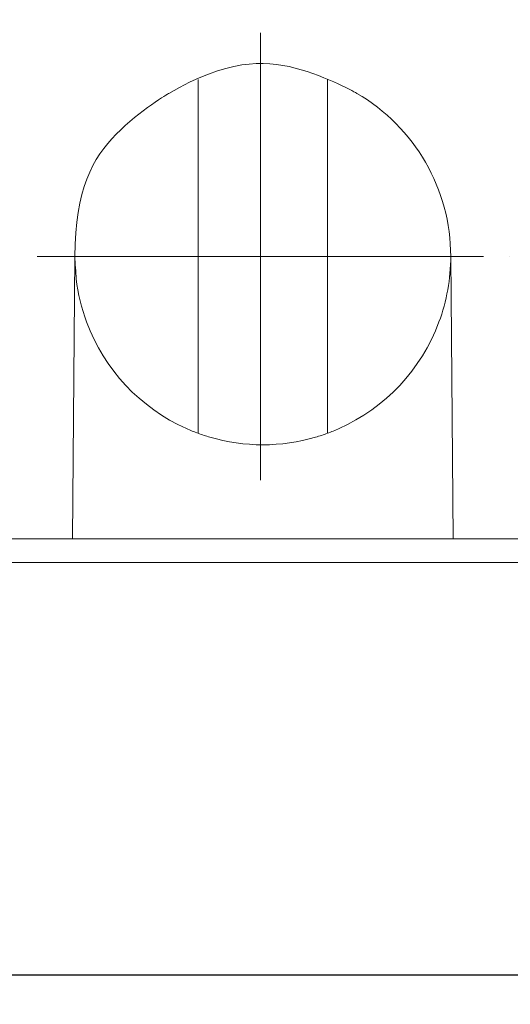
# Model space of a CAD drawing. Units: millimetres. Extents: x 525 to 2173, y 509 to 1316.
# Drawn here: x 783 to 825, y 1062 to 1146 of the extents above; entities that cross this region are included whole.
import ezdxf

# ---------------------------------------------------------------- set-up
doc = ezdxf.new("R2010")
doc.units = ezdxf.units.MM
doc.header["$MEASUREMENT"] = 0
doc.layers.add('layer 1', color=7, linetype='Continuous')
doc.styles.get("Standard").update_dxf_attribs({"font": 'isocpeur.ttf', "height": 15})
doc.dimstyles.get("Standard").update_dxf_attribs({"dimtxt": 15, "dimasz": 15, "dimexe": 0.18, "dimexo": 0.0625, "dimgap": 5, "dimtad": 1, "dimdec": 0, "dimzin": 0, "dimdsep": 46, "dimtxsty": 'Standard', "dimcen": 0.09, "dimadec": 0, "dimazin": 0, "dimtfac": 1, "dimtdec": 0, "dimtmove": 0, "dimatfit": 3, "dimfxl": 1, "dimtolj": 1, "dimtzin": 0, "dimarcsym": 0})

# ---------------------------------------------------------------- blocks, each defined once
blk = doc.blocks.new('*D4')
at = {"color": 0, "lineweight": -2, "transparency": 16777216}
for p, q in [((986.184, 1156.36), (986.184, 1064.207)), ((701.647, 1109.679), (701.647, 1064.207)), ((716.647, 1064.387), (971.184, 1064.387))]:
    blk.add_line(p, q, dxfattribs=at)
at = {"color": 0, "transparency": 16777216}
for points in [[(716.647, 1066.887), (716.647, 1061.887), (701.647, 1064.387)], [(971.184, 1066.887), (971.184, 1061.887), (986.184, 1064.387)]]:
    blk.add_solid(points, dxfattribs=at)
at = {"layer": 'Defpoints', "color": 0, "transparency": 16777216}
for p in [(986.184, 1156.422), (701.647, 1109.741), (986.184, 1064.387)]:
    blk.add_point(p, dxfattribs=at)
at = {"color": 0, "transparency": 16777216, "insert": (843.916, 1076.887), "char_height": 15, "attachment_point": 5}
blk.add_mtext('\\A1;285', dxfattribs=at)
blk = doc.blocks.new('*D7')
at = {"color": 0, "lineweight": -2, "transparency": 16777216}
for p, q in [((740.014, 1293.824), (683.548, 1293.824)), ((755.014, 1125.322), (755.014, 1294.004)), ((780.013, 1293.824), (755.014, 1293.824)), ((780.013, 1124.835), (780.013, 1294.004)), ((795.013, 1293.824), (810.013, 1293.824))]:
    blk.add_line(p, q, dxfattribs=at)
at = {"color": 0, "transparency": 16777216}
for points in [[(740.014, 1296.324), (740.014, 1291.324), (755.014, 1293.824)], [(795.013, 1296.324), (795.013, 1291.324), (780.013, 1293.824)]]:
    blk.add_solid(points, dxfattribs=at)
at = {"layer": 'Defpoints', "color": 0, "transparency": 16777216}
for p in [(780.013, 1293.824), (755.014, 1125.26), (780.013, 1124.773)]:
    blk.add_point(p, dxfattribs=at)
at = {"color": 0, "transparency": 16777216, "insert": (697.548, 1306.324), "char_height": 15, "attachment_point": 5}
blk.add_mtext('\\A1;25', dxfattribs=at)

msp = doc.modelspace()

# ---------------------------------------------------------------- linework, layer by layer
at = {"lineweight": 20}
msp.add_open_spline([(819.791, 1125.424), (819.791, 1131.138), (816.75, 1136.421), (811.817, 1139.281), (811.817, 1139.281), (806.884, 1142.139), (800.807, 1142.139), (795.872, 1139.281), (795.872, 1139.281), (790.94, 1136.422), (787.899, 1131.138), (787.899, 1125.424)], degree=3, knots=[0, 0, 0, 0, 0.25, 0.25, 0.25, 0.375, 0.5, 0.5, 0.5, 0.75, 1, 1, 1, 1], dxfattribs=at)
for points in [[(798.364, 1140.447), (798.364, 1140.447), (798.364, 1140.447), (798.364, 1140.447)], [(798.364, 1140.447), (798.364, 1140.447), (798.364, 1110.399), (798.364, 1110.399)], [(798.364, 1140.447), (798.364, 1140.447), (798.364, 1110.399), (798.364, 1110.399)], [(798.364, 1140.447), (798.364, 1140.447), (798.364, 1110.399), (798.364, 1110.399)], [(798.364, 1140.447), (798.364, 1140.447), (798.364, 1110.399), (798.364, 1110.399)], [(798.364, 1140.447), (798.364, 1140.447), (798.364, 1110.399), (798.364, 1110.399)], [(798.364, 1140.447), (798.364, 1140.447), (798.364, 1110.399), (798.364, 1110.399)], [(798.364, 1140.447), (798.364, 1140.447), (798.364, 1110.399), (798.364, 1110.399)], [(798.364, 1140.447), (798.364, 1140.447), (798.364, 1110.399), (798.364, 1110.399)], [(798.364, 1140.447), (798.364, 1140.447), (798.364, 1110.399), (798.364, 1110.399)], [(798.364, 1140.447), (798.364, 1140.447), (798.364, 1110.399), (798.364, 1110.399)], [(798.364, 1140.447), (798.364, 1140.447), (798.364, 1110.399), (798.364, 1110.399)], [(798.364, 1140.447), (798.364, 1140.447), (798.364, 1110.399), (798.364, 1110.399)], [(798.364, 1140.447), (798.364, 1140.447), (798.364, 1110.399), (798.364, 1110.399)], [(798.364, 1140.447), (798.364, 1140.447), (798.364, 1110.399), (798.364, 1110.399)], [(798.364, 1140.447), (798.364, 1140.447), (798.364, 1110.399), (798.364, 1110.399)], [(798.364, 1140.447), (798.364, 1140.447), (798.364, 1110.399), (798.364, 1110.399)], [(798.364, 1140.447), (798.364, 1140.447), (798.364, 1110.399), (798.364, 1110.399)], [(798.364, 1140.447), (798.364, 1140.447), (798.364, 1110.399), (798.364, 1110.399)], [(798.364, 1140.447), (798.364, 1140.447), (798.364, 1110.399), (798.364, 1110.399)], [(798.364, 1140.447), (798.364, 1140.447), (798.364, 1110.399), (798.364, 1110.399)], [(798.364, 1140.447), (798.364, 1140.447), (798.364, 1110.399), (798.364, 1110.399)], [(809.325, 1140.447), (809.325, 1140.447), (809.325, 1140.447), (809.325, 1140.447)], [(809.325, 1140.447), (809.325, 1140.447), (809.325, 1110.399), (809.325, 1110.399)], [(809.325, 1140.447), (809.325, 1140.447), (809.325, 1110.399), (809.325, 1110.399)], [(809.325, 1140.447), (809.325, 1140.447), (809.325, 1110.399), (809.325, 1110.399)], [(809.325, 1140.447), (809.325, 1140.447), (809.325, 1110.399), (809.325, 1110.399)], [(809.325, 1140.447), (809.325, 1140.447), (809.325, 1110.399), (809.325, 1110.399)], [(809.325, 1140.447), (809.325, 1140.447), (809.325, 1110.399), (809.325, 1110.399)], [(809.325, 1140.447), (809.325, 1140.447), (809.325, 1110.399), (809.325, 1110.399)], [(809.325, 1140.447), (809.325, 1140.447), (809.325, 1110.399), (809.325, 1110.399)], [(809.325, 1140.447), (809.325, 1140.447), (809.325, 1110.399), (809.325, 1110.399)], [(809.325, 1140.447), (809.325, 1140.447), (809.325, 1110.399), (809.325, 1110.399)], [(809.325, 1140.447), (809.325, 1140.447), (809.325, 1110.399), (809.325, 1110.399)], [(809.325, 1140.447), (809.325, 1140.447), (809.325, 1110.399), (809.325, 1110.399)], [(809.325, 1140.447), (809.325, 1140.447), (809.325, 1110.399), (809.325, 1110.399)], [(809.325, 1140.447), (809.325, 1140.447), (809.325, 1110.399), (809.325, 1110.399)], [(809.325, 1140.447), (809.325, 1140.447), (809.325, 1110.399), (809.325, 1110.399)], [(809.325, 1140.447), (809.325, 1140.447), (809.325, 1110.399), (809.325, 1110.399)], [(809.325, 1140.447), (809.325, 1140.447), (809.325, 1110.399), (809.325, 1110.399)], [(809.325, 1140.447), (809.325, 1140.447), (809.325, 1110.399), (809.325, 1110.399)], [(809.325, 1140.447), (809.325, 1140.447), (809.325, 1110.399), (809.325, 1110.399)], [(809.325, 1140.447), (809.325, 1140.447), (809.325, 1110.399), (809.325, 1110.399)], [(809.325, 1140.447), (809.325, 1140.447), (809.325, 1110.399), (809.325, 1110.399)], [(787.692, 1101.426), (787.692, 1101.426), (787.899, 1125.424), (787.899, 1125.424)], [(787.692, 1101.426), (787.692, 1101.426), (787.899, 1125.424), (787.899, 1125.424)], [(787.692, 1101.426), (787.692, 1101.426), (787.899, 1125.424), (787.899, 1125.424)], [(787.692, 1101.426), (787.692, 1101.426), (787.899, 1125.424), (787.899, 1125.424)], [(787.692, 1101.426), (787.692, 1101.426), (787.899, 1125.424), (787.899, 1125.424)], [(787.692, 1101.426), (787.692, 1101.426), (787.899, 1125.424), (787.899, 1125.424)], [(787.692, 1101.426), (787.692, 1101.426), (787.899, 1125.424), (787.899, 1125.424)], [(787.692, 1101.426), (787.692, 1101.426), (787.899, 1125.424), (787.899, 1125.424)], [(787.692, 1101.426), (787.692, 1101.426), (787.899, 1125.424), (787.899, 1125.424)], [(787.692, 1101.426), (787.692, 1101.426), (787.899, 1125.424), (787.899, 1125.424)], [(787.692, 1101.426), (787.692, 1101.426), (787.899, 1125.424), (787.899, 1125.424)], [(787.692, 1101.426), (787.692, 1101.426), (787.899, 1125.424), (787.899, 1125.424)], [(787.692, 1101.426), (787.692, 1101.426), (787.899, 1125.424), (787.899, 1125.424)], [(787.692, 1101.426), (787.692, 1101.426), (787.899, 1125.424), (787.899, 1125.424)], [(787.692, 1101.426), (787.692, 1101.426), (787.899, 1125.424), (787.899, 1125.424)], [(787.692, 1101.426), (787.692, 1101.426), (787.899, 1125.424), (787.899, 1125.424)], [(787.692, 1101.426), (787.692, 1101.426), (787.899, 1125.424), (787.899, 1125.424)], [(787.692, 1101.426), (787.692, 1101.426), (787.899, 1125.424), (787.899, 1125.424)], [(787.692, 1101.426), (787.692, 1101.426), (787.899, 1125.424), (787.899, 1125.424)], [(787.692, 1101.426), (787.692, 1101.426), (787.899, 1125.424), (787.899, 1125.424)], [(787.692, 1101.426), (787.692, 1101.426), (787.899, 1125.424), (787.899, 1125.424)], [(787.899, 1125.424), (787.899, 1125.424), (787.899, 1125.424), (787.899, 1125.424)], [(787.899, 1125.424), (787.899, 1124.784), (788.013, 1124.146), (788.013, 1123.514)], [(818.795, 1119.856), (819.453, 1121.636), (819.791, 1123.523), (819.791, 1125.424)], [(819.791, 1125.424), (819.791, 1125.424), (819.791, 1125.424), (819.791, 1125.424)], [(819.791, 1125.424), (819.791, 1125.424), (819.999, 1101.426), (819.999, 1101.426)], [(819.791, 1125.424), (819.791, 1125.424), (819.999, 1101.426), (819.999, 1101.426)], [(819.791, 1125.424), (819.791, 1125.424), (819.999, 1101.426), (819.999, 1101.426)], [(819.791, 1125.424), (819.791, 1125.424), (819.999, 1101.426), (819.999, 1101.426)], [(819.791, 1125.424), (819.791, 1125.424), (819.999, 1101.426), (819.999, 1101.426)], [(819.791, 1125.424), (819.791, 1125.424), (819.999, 1101.426), (819.999, 1101.426)], [(819.791, 1125.424), (819.791, 1125.424), (819.999, 1101.426), (819.999, 1101.426)], [(819.791, 1125.424), (819.791, 1125.424), (819.999, 1101.426), (819.999, 1101.426)], [(819.791, 1125.424), (819.791, 1125.424), (819.999, 1101.426), (819.999, 1101.426)], [(819.791, 1125.424), (819.791, 1125.424), (819.999, 1101.426), (819.999, 1101.426)], [(819.791, 1125.424), (819.791, 1125.424), (819.999, 1101.426), (819.999, 1101.426)], [(819.791, 1125.424), (819.791, 1125.424), (819.999, 1101.426), (819.999, 1101.426)], [(819.791, 1125.424), (819.791, 1125.424), (819.999, 1101.426), (819.999, 1101.426)], [(819.791, 1125.424), (819.791, 1125.424), (819.999, 1101.426), (819.999, 1101.426)], [(819.791, 1125.424), (819.791, 1125.424), (819.999, 1101.426), (819.999, 1101.426)], [(819.791, 1125.424), (819.791, 1125.424), (819.999, 1101.426), (819.999, 1101.426)], [(819.791, 1125.424), (819.791, 1125.424), (819.999, 1101.426), (819.999, 1101.426)], [(819.791, 1125.424), (819.791, 1125.424), (819.999, 1101.426), (819.999, 1101.426)], [(819.791, 1125.424), (819.791, 1125.424), (819.999, 1101.426), (819.999, 1101.426)], [(819.791, 1125.424), (819.791, 1125.424), (819.999, 1101.426), (819.999, 1101.426)], [(819.791, 1125.424), (819.791, 1125.424), (819.999, 1101.426), (819.999, 1101.426)], [(788.013, 1123.514), (788.164, 1122.263), (788.461, 1121.036), (788.898, 1119.856)], [(788.898, 1119.856), (790.39, 1115.817), (793.444, 1112.554), (797.368, 1110.803)], [(810.321, 1110.804), (814.244, 1112.554), (817.299, 1115.817), (818.795, 1119.856)], [(797.368, 1110.804), (797.694, 1110.656), (798.026, 1110.523), (798.364, 1110.399)], [(798.364, 1110.399), (798.364, 1110.399), (798.364, 1110.399), (798.364, 1110.399)], [(798.364, 1110.399), (798.692, 1110.278), (799.025, 1110.168), (799.36, 1110.069)], [(808.329, 1110.069), (808.665, 1110.168), (808.997, 1110.278), (809.325, 1110.399)], [(809.325, 1110.399), (809.664, 1110.523), (809.995, 1110.656), (810.321, 1110.803)], [(809.325, 1110.399), (809.325, 1110.399), (809.325, 1110.399), (809.325, 1110.399)], [(799.36, 1110.069), (802.29, 1109.208), (805.401, 1109.207), (808.329, 1110.069)], [(787.692, 1101.426), (787.692, 1101.426), (780.136, 1101.426), (780.136, 1101.426)], [(787.692, 1101.426), (787.692, 1101.426), (780.136, 1101.426), (780.136, 1101.426)], [(787.692, 1101.426), (787.692, 1101.426), (780.136, 1101.426), (780.136, 1101.426)], [(787.692, 1101.426), (787.692, 1101.426), (780.136, 1101.426), (780.136, 1101.426)], [(787.692, 1101.426), (787.692, 1101.426), (780.136, 1101.426), (780.136, 1101.426)], [(787.692, 1101.426), (787.692, 1101.426), (780.136, 1101.426), (780.136, 1101.426)], [(787.692, 1101.426), (787.692, 1101.426), (780.136, 1101.426), (780.136, 1101.426)], [(787.692, 1101.426), (787.692, 1101.426), (780.136, 1101.426), (780.136, 1101.426)], [(787.692, 1101.426), (787.692, 1101.426), (780.136, 1101.426), (780.136, 1101.426)], [(787.692, 1101.426), (787.692, 1101.426), (780.136, 1101.426), (780.136, 1101.426)], [(787.692, 1101.426), (787.692, 1101.426), (780.136, 1101.426), (780.136, 1101.426)], [(787.692, 1101.426), (787.692, 1101.426), (780.136, 1101.426), (780.136, 1101.426)], [(787.692, 1101.426), (787.692, 1101.426), (780.136, 1101.426), (780.136, 1101.426)], [(787.692, 1101.426), (787.692, 1101.426), (780.136, 1101.426), (780.136, 1101.426)], [(787.692, 1101.426), (787.692, 1101.426), (780.136, 1101.426), (780.136, 1101.426)], [(787.692, 1101.426), (787.692, 1101.426), (780.136, 1101.426), (780.136, 1101.426)], [(787.692, 1101.426), (787.692, 1101.426), (780.136, 1101.426), (780.136, 1101.426)], [(787.692, 1101.426), (787.692, 1101.426), (780.136, 1101.426), (780.136, 1101.426)], [(787.692, 1101.426), (787.692, 1101.426), (780.136, 1101.426), (780.136, 1101.426)], [(787.692, 1101.426), (787.692, 1101.426), (780.136, 1101.426), (780.136, 1101.426)], [(787.692, 1101.426), (787.692, 1101.426), (780.136, 1101.426), (780.136, 1101.426)], [(787.692, 1101.426), (787.692, 1101.426), (787.692, 1101.426), (787.692, 1101.426)], [(787.692, 1101.426), (787.692, 1101.426), (787.692, 1101.426), (787.692, 1101.426)], [(787.692, 1101.426), (787.692, 1101.426), (787.692, 1101.426), (787.692, 1101.426)], [(819.999, 1101.426), (819.999, 1101.426), (787.692, 1101.426), (787.692, 1101.426)], [(819.999, 1101.426), (819.999, 1101.426), (787.692, 1101.426), (787.692, 1101.426)], [(819.999, 1101.426), (819.999, 1101.426), (787.692, 1101.426), (787.692, 1101.426)], [(819.999, 1101.426), (819.999, 1101.426), (787.692, 1101.426), (787.692, 1101.426)], [(819.999, 1101.426), (819.999, 1101.426), (787.692, 1101.426), (787.692, 1101.426)], [(819.999, 1101.426), (819.999, 1101.426), (787.692, 1101.426), (787.692, 1101.426)], [(819.999, 1101.426), (819.999, 1101.426), (787.692, 1101.426), (787.692, 1101.426)], [(819.999, 1101.426), (819.999, 1101.426), (787.692, 1101.426), (787.692, 1101.426)], [(819.999, 1101.426), (819.999, 1101.426), (787.692, 1101.426), (787.692, 1101.426)], [(819.999, 1101.426), (819.999, 1101.426), (787.692, 1101.426), (787.692, 1101.426)], [(819.999, 1101.426), (819.999, 1101.426), (787.692, 1101.426), (787.692, 1101.426)], [(819.999, 1101.426), (819.999, 1101.426), (787.692, 1101.426), (787.692, 1101.426)], [(819.999, 1101.426), (819.999, 1101.426), (787.692, 1101.426), (787.692, 1101.426)], [(819.999, 1101.426), (819.999, 1101.426), (787.692, 1101.426), (787.692, 1101.426)], [(819.999, 1101.426), (819.999, 1101.426), (787.692, 1101.426), (787.692, 1101.426)], [(819.999, 1101.426), (819.999, 1101.426), (787.692, 1101.426), (787.692, 1101.426)], [(819.999, 1101.426), (819.999, 1101.426), (787.692, 1101.426), (787.692, 1101.426)], [(819.999, 1101.426), (819.999, 1101.426), (787.692, 1101.426), (787.692, 1101.426)], [(819.999, 1101.426), (819.999, 1101.426), (787.692, 1101.426), (787.692, 1101.426)], [(819.999, 1101.426), (819.999, 1101.426), (787.692, 1101.426), (787.692, 1101.426)], [(819.999, 1101.426), (819.999, 1101.426), (787.692, 1101.426), (787.692, 1101.426)], [(819.999, 1101.426), (819.999, 1101.426), (819.999, 1101.426), (819.999, 1101.426)], [(827.553, 1101.426), (827.553, 1101.426), (819.999, 1101.426), (819.999, 1101.426)], [(827.553, 1101.426), (827.553, 1101.426), (819.999, 1101.426), (819.999, 1101.426)], [(827.553, 1101.426), (827.553, 1101.426), (819.999, 1101.426), (819.999, 1101.426)], [(827.553, 1101.426), (827.553, 1101.426), (819.999, 1101.426), (819.999, 1101.426)], [(827.553, 1101.426), (827.553, 1101.426), (819.999, 1101.426), (819.999, 1101.426)], [(827.553, 1101.426), (827.553, 1101.426), (819.999, 1101.426), (819.999, 1101.426)], [(827.553, 1101.426), (827.553, 1101.426), (819.999, 1101.426), (819.999, 1101.426)], [(827.553, 1101.426), (827.553, 1101.426), (819.999, 1101.426), (819.999, 1101.426)], [(827.553, 1101.426), (827.553, 1101.426), (819.999, 1101.426), (819.999, 1101.426)], [(827.553, 1101.426), (827.553, 1101.426), (819.999, 1101.426), (819.999, 1101.426)], [(827.553, 1101.426), (827.553, 1101.426), (819.999, 1101.426), (819.999, 1101.426)], [(827.553, 1101.426), (827.553, 1101.426), (819.999, 1101.426), (819.999, 1101.426)], [(827.553, 1101.426), (827.553, 1101.426), (819.999, 1101.426), (819.999, 1101.426)], [(827.553, 1101.426), (827.553, 1101.426), (819.999, 1101.426), (819.999, 1101.426)], [(827.553, 1101.426), (827.553, 1101.426), (819.999, 1101.426), (819.999, 1101.426)], [(827.553, 1101.426), (827.553, 1101.426), (819.999, 1101.426), (819.999, 1101.426)], [(827.553, 1101.426), (827.553, 1101.426), (819.999, 1101.426), (819.999, 1101.426)], [(827.553, 1101.426), (827.553, 1101.426), (819.999, 1101.426), (819.999, 1101.426)], [(827.553, 1101.426), (827.553, 1101.426), (819.999, 1101.426), (819.999, 1101.426)], [(827.553, 1101.426), (827.553, 1101.426), (819.999, 1101.426), (819.999, 1101.426)], [(827.553, 1101.426), (827.553, 1101.426), (819.999, 1101.426), (819.999, 1101.426)], [(819.999, 1101.426), (819.999, 1101.426), (819.999, 1101.426), (819.999, 1101.426)], [(819.999, 1101.426), (819.999, 1101.426), (819.999, 1101.426), (819.999, 1101.426)], [(940.872, 1099.425), (940.872, 1099.425), (746.543, 1099.425), (746.543, 1099.425)], [(940.872, 1099.425), (940.872, 1099.425), (746.543, 1099.425), (746.543, 1099.425)], [(940.872, 1099.425), (940.872, 1099.425), (746.543, 1099.425), (746.543, 1099.425)], [(940.872, 1099.425), (940.872, 1099.425), (746.543, 1099.425), (746.543, 1099.425)], [(940.872, 1099.425), (940.872, 1099.425), (746.543, 1099.425), (746.543, 1099.425)], [(940.872, 1099.425), (940.872, 1099.425), (746.543, 1099.425), (746.543, 1099.425)], [(940.872, 1099.425), (940.872, 1099.425), (746.543, 1099.425), (746.543, 1099.425)], [(940.872, 1099.425), (940.872, 1099.425), (746.543, 1099.425), (746.543, 1099.425)], [(940.872, 1099.425), (940.872, 1099.425), (746.543, 1099.425), (746.543, 1099.425)], [(940.872, 1099.425), (940.872, 1099.425), (746.543, 1099.425), (746.543, 1099.425)], [(940.872, 1099.425), (940.872, 1099.425), (746.543, 1099.425), (746.543, 1099.425)], [(940.872, 1099.425), (940.872, 1099.425), (746.543, 1099.425), (746.543, 1099.425)], [(940.872, 1099.425), (940.872, 1099.425), (746.543, 1099.425), (746.543, 1099.425)], [(940.872, 1099.425), (940.872, 1099.425), (746.543, 1099.425), (746.543, 1099.425)], [(940.872, 1099.425), (940.872, 1099.425), (746.543, 1099.425), (746.543, 1099.425)], [(940.872, 1099.425), (940.872, 1099.425), (746.543, 1099.425), (746.543, 1099.425)], [(940.872, 1099.425), (940.872, 1099.425), (746.543, 1099.425), (746.543, 1099.425)], [(940.872, 1099.425), (940.872, 1099.425), (746.543, 1099.425), (746.543, 1099.425)], [(940.872, 1099.425), (940.872, 1099.425), (746.543, 1099.425), (746.543, 1099.425)], [(940.872, 1099.425), (940.872, 1099.425), (746.543, 1099.425), (746.543, 1099.425)], [(940.872, 1099.425), (940.872, 1099.425), (746.543, 1099.425), (746.543, 1099.425)]]:
    msp.add_open_spline(points, degree=3, dxfattribs=at)
at = {"layer": 'layer 1', "lineweight": 20}
for points in [[(803.644, 1144.432), (803.644, 1144.432), (803.644, 1106.431), (803.644, 1106.431)], [(803.644, 1144.432), (803.644, 1144.432), (803.644, 1106.431), (803.644, 1106.431)], [(803.644, 1144.432), (803.644, 1144.432), (803.644, 1106.431), (803.644, 1106.431)], [(803.644, 1144.432), (803.644, 1144.432), (803.644, 1106.431), (803.644, 1106.431)], [(803.644, 1144.432), (803.644, 1144.432), (803.644, 1106.431), (803.644, 1106.431)], [(803.644, 1144.432), (803.644, 1144.432), (803.644, 1106.431), (803.644, 1106.431)], [(803.644, 1144.432), (803.644, 1144.432), (803.644, 1106.431), (803.644, 1106.431)], [(803.644, 1144.432), (803.644, 1144.432), (803.644, 1106.431), (803.644, 1106.431)], [(803.644, 1144.432), (803.644, 1144.432), (803.644, 1106.431), (803.644, 1106.431)], [(803.644, 1144.432), (803.644, 1144.432), (803.644, 1106.431), (803.644, 1106.431)], [(803.644, 1144.432), (803.644, 1144.432), (803.644, 1106.431), (803.644, 1106.431)], [(803.644, 1144.432), (803.644, 1144.432), (803.644, 1106.431), (803.644, 1106.431)], [(803.644, 1144.432), (803.644, 1144.432), (803.644, 1106.431), (803.644, 1106.431)], [(803.644, 1144.432), (803.644, 1144.432), (803.644, 1106.431), (803.644, 1106.431)], [(803.644, 1144.432), (803.644, 1144.432), (803.644, 1106.431), (803.644, 1106.431)], [(803.644, 1144.432), (803.644, 1144.432), (803.644, 1106.431), (803.644, 1106.431)], [(803.644, 1144.432), (803.644, 1144.432), (803.644, 1106.431), (803.644, 1106.431)], [(803.644, 1144.432), (803.644, 1144.432), (803.644, 1106.431), (803.644, 1106.431)], [(803.644, 1144.432), (803.644, 1144.432), (803.644, 1106.431), (803.644, 1106.431)], [(803.644, 1144.432), (803.644, 1144.432), (803.644, 1106.431), (803.644, 1106.431)], [(803.644, 1144.432), (803.644, 1144.432), (803.644, 1106.431), (803.644, 1106.431)], [(803.644, 1144.432), (803.644, 1144.432), (803.644, 1144.432), (803.644, 1144.432)], [(784.71, 1125.433), (784.71, 1125.433), (822.58, 1125.433), (822.58, 1125.433)], [(784.71, 1125.433), (784.71, 1125.433), (822.58, 1125.433), (822.58, 1125.433)], [(784.71, 1125.433), (784.71, 1125.433), (822.58, 1125.433), (822.58, 1125.433)], [(784.71, 1125.433), (784.71, 1125.433), (822.58, 1125.433), (822.58, 1125.433)], [(784.71, 1125.433), (784.71, 1125.433), (822.58, 1125.433), (822.58, 1125.433)], [(784.71, 1125.433), (784.71, 1125.433), (822.58, 1125.433), (822.58, 1125.433)], [(784.71, 1125.433), (784.71, 1125.433), (822.58, 1125.433), (822.58, 1125.433)], [(784.71, 1125.433), (784.71, 1125.433), (822.58, 1125.433), (822.58, 1125.433)], [(784.71, 1125.433), (784.71, 1125.433), (822.58, 1125.433), (822.58, 1125.433)], [(784.71, 1125.433), (784.71, 1125.433), (822.58, 1125.433), (822.58, 1125.433)], [(784.71, 1125.433), (784.71, 1125.433), (822.58, 1125.433), (822.58, 1125.433)], [(784.71, 1125.433), (784.71, 1125.433), (822.58, 1125.433), (822.58, 1125.433)], [(784.71, 1125.433), (784.71, 1125.433), (822.58, 1125.433), (822.58, 1125.433)], [(784.71, 1125.433), (784.71, 1125.433), (822.58, 1125.433), (822.58, 1125.433)], [(784.71, 1125.433), (784.71, 1125.433), (822.58, 1125.433), (822.58, 1125.433)], [(784.71, 1125.433), (784.71, 1125.433), (822.58, 1125.433), (822.58, 1125.433)], [(784.71, 1125.433), (784.71, 1125.433), (822.58, 1125.433), (822.58, 1125.433)], [(784.71, 1125.433), (784.71, 1125.433), (822.58, 1125.433), (822.58, 1125.433)], [(784.71, 1125.433), (784.71, 1125.433), (822.58, 1125.433), (822.58, 1125.433)], [(784.71, 1125.433), (784.71, 1125.433), (822.58, 1125.433), (822.58, 1125.433)], [(784.71, 1125.433), (784.71, 1125.433), (822.58, 1125.433), (822.58, 1125.433)], [(784.71, 1125.433), (784.71, 1125.433), (784.71, 1125.433), (784.71, 1125.433)], [(787.699, 1125.433), (787.699, 1125.433), (787.699, 1125.433), (787.699, 1125.433)], [(819.59, 1125.433), (819.59, 1125.433), (819.59, 1125.433), (819.59, 1125.433)], [(822.58, 1125.433), (822.58, 1125.433), (822.58, 1125.433), (822.58, 1125.433)], [(824.789, 1125.433), (824.789, 1125.433), (824.789, 1125.433), (824.789, 1125.433)], [(803.644, 1106.431), (803.644, 1106.431), (803.644, 1106.431), (803.644, 1106.431)]]:
    msp.add_open_spline(points, degree=3, dxfattribs=at)

# ---------------------------------------------------------------- dimensions: what is measured, and where the dimension line sits
dim = msp.add_linear_dim(base=(780.013, 1293.824), p1=(755.014, 1125.26), p2=(780.013, 1124.773), dimstyle='Standard')
dim.commit()
dim.dimension.update_dxf_attribs({"geometry": '*D7', "text_midpoint": (697.548, 1293.824), "dimtype": 160})
dim = msp.add_linear_dim(base=(986.184, 1064.387), p1=(701.647, 1109.741), p2=(986.184, 1156.422), dimstyle='Standard')
dim.commit()
dim.dimension.update_dxf_attribs({"geometry": '*D4', "text_midpoint": (843.916, 1076.887)})

doc.saveas('drawing.dxf')
